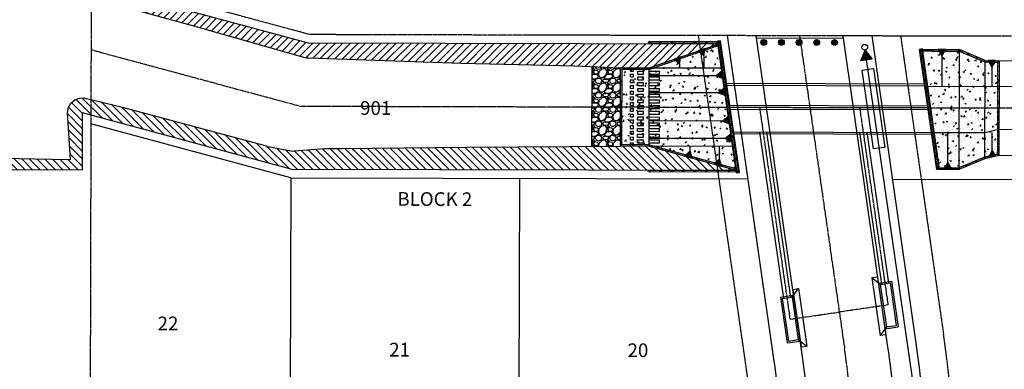
# Model space of a CAD drawing. Units: feet. Extents: x 2017580 to 2018848, y 13706232 to 13707771.
# Drawn here: x 2017772 to 2018117, y 13706464 to 13706586 of the extents above; entities that cross this region are included whole.
import ezdxf

# ---------------------------------------------------------------- set-up
doc = ezdxf.new("R2010")
doc.units = ezdxf.units.FT
doc.header["$MEASUREMENT"] = 0
for name, pattern in [('CENTER2', [1.125, 0.75, -0.125, 0.125, -0.125]), ('HIDDEN2', [0.1875, 0.125, -0.0625]), ('PHANTOM2', [1.25, 0.625, -0.125, 0.125, -0.125, 0.125, -0.125])]:
    doc.linetypes.add(name, pattern=pattern)
for name, color, linetype in [('C-LOT-ANNO', 51, 'Continuous'), ('CP-BSIN-OTLN', 1, 'Continuous'), ('CP-BSIN-PATT-WALL', 254, 'Continuous'), ('CP-PROP-BNDY', 6, 'PHANTOM2'), ('CP-PROP-LINE', 2, 'Continuous'), ('CP-ROAD-CNTR', 1, 'CENTER2'), ('CP-ROAD-CURB', 2, 'Continuous'), ('CP-ROAD-ROW', 4, 'Continuous'), ('CP-ROAD-SYMB-BARRICADE', 252, 'Continuous'), ('CP-ROAD-SYMB-BOLLARD', 253, 'Continuous'), ('CP-STRM-CNTR', 1, 'CENTER2'), ('CP-STRM-HIDD-A', 1, 'HIDDEN2'), ('CP-STRM-OTLN-A', 3, 'Continuous'), ('CP-STRM-OTLN-A1', 4, 'Continuous'), ('CP-STRM-PATT-CONC-A', 1, 'Continuous'), ('CP-STRM-PATT-ROCK-A', 252, 'Continuous'), ('CP-STRM-SYMB-BLOCKS-A', 2, 'Continuous'), ('CP-STRM-SYMB-GRAD-A', 252, 'Continuous'), ('CP-STRM-SYMB-RAIL', 252, 'Continuous'), ('CP-UTIL-ESMT', 1, 'HIDDEN2'), ('CP-WATR-PIPE-8', 1, 'Continuous'), ('CP-WATR-STEEL CASING', 1, 'Continuous'), ('CP-WATR-STRC', 2, 'Continuous')]:
    doc.layers.add(name, color=color, linetype=linetype)
doc.styles.add('SIMPLEX', font='simplex.shx')
pattern_1 = [(50, (0, 0), (4.3035610956, -0.3765128099), [0.45, -4.95]), (355, (0, 0), (-0.8325080017, 4.5131528022), [0.36, -3.96]), (100.45144446, (0.3586, -0.0314), (3.4710530804, 4.1366399458), [0.382441152, -4.206852672]), (46.1842, (0, 1.2), (6.403447984, -0.9931156848), [0.675, -7.425]), (96.63563549, (0.5336, 1.117), (5.607971674, 5.8447116046), [0.573662052, -6.31028256]), (351.18416399, (0, 1.2), (5.6079716703, 5.8447116016), [0.54, -5.940000006]), (21, (0.6, 0.9), (3.5814423127, -2.415713344), [0.45, -4.95]), (326, (0.6, 0.9), (1.4598919915, 4.3509002703), [0.36, -3.96]), (71.45144474, (0.8985, 0.6987), (5.0413342604, 1.9351869168), [0.38244114, -4.206852672]), (37.5, (0, 0), (0.0729591319, 1.99736312299), [0, -3.912, 0, -4.02, 0, -3.975]), (7.5, (0, 0), (1.57841722465, 2.3664702713), [0, -2.292, 0, -3.822, 0, -1.515]), (327.5, (-1.338, 0), (3.20293461703, -0.1353292304), [0, -1.5, 0, -4.68, 0, -6.21]), (317.5, (-1.938, 0), (3.49911701605, 0.600629894), [0, -1.95, 0, -3.108, 0, -4.41])]

# ---------------------------------------------------------------- blocks, each defined once
blk = doc.blocks.new('WTR-BOV')
blk.add_hatch(color=256).paths.add_polyline_path([(-3.46, 1.99), (-3.46, -1.99), (0, 0)])
for p, q in [((-3.46, 1.99), (0, 0)), ((-3.46, -1.99), (-3.46, 1.99)), ((0, 0), (-3.46, -1.99))]:
    blk.add_line(p, q)
blk.add_circle((1, 0), 1)

msp = doc.modelspace()

# ---------------------------------------------------------------- hatches: boundary and pattern name
at = {"layer": 'CP-BSIN-PATT-WALL'}
h = msp.add_hatch(dxfattribs=at)
h.set_pattern_fill('ANSI31', color=256, scale=15)
h.set_pattern_definition([(45, (0, 0), (-1.32582521472, 1.32582521472), [])])
h.paths.add_polyline_path([(2018016.69, 13706577.8), (2017873.57, 13706578.15), (2017754.63, 13706610.21), (2017725.94, 13706624.76), (2017733.15, 13706613.73), (2017743.28, 13706610.02), (2017753.57, 13706606.28), (2017799.83, 13706593.44), (2017814.14, 13706589.47), (2017832.45, 13706584.39), (2017872.22, 13706573.15), (2017872.88, 13706573.02), (2017873.56, 13706572.98), (2017927.11, 13706571.15), (2017966.59, 13706570.22), (2017982.76, 13706569.59), (2017992.76, 13706569.56)])
h = msp.add_hatch(dxfattribs=at)
h.set_pattern_fill('ANSI31', color=256, scale=15, angle=90)
h.set_pattern_definition([(135, (0, 0), (-1.32582521472, -1.32582521472), [])])
edge = h.paths.add_edge_path()
edge.add_line((2017859.24, 13706542.1), (2017857.87, 13706542.47))
edge.add_line((2017857.87, 13706542.47), (2017808.83, 13706555.67))
edge.add_line((2017808.83, 13706555.67), (2017798.41, 13706558.29))
edge.add_line((2017798.41, 13706558.29), (2017795.7, 13706558.88))
edge.add_line((2017795.7, 13706558.88), (2017795.1, 13706559))
edge.add_line((2017795.1, 13706559), (2017793.35, 13706558.96))
edge.add_line((2017793.35, 13706558.96), (2017791.71, 13706558.33))
edge.add_line((2017791.71, 13706558.33), (2017790.38, 13706557.19))
edge.add_line((2017790.38, 13706557.19), (2017789.52, 13706555.67))
edge.add_line((2017789.52, 13706555.67), (2017789.22, 13706553.94))
edge.add_line((2017789.22, 13706553.94), (2017790.19, 13706537.5))
edge.add_line((2017790.19, 13706537.5), (2017783.58, 13706537.61))
edge.add_line((2017783.58, 13706537.61), (2017743.72, 13706538.47))
edge.add_line((2017743.72, 13706538.47), (2017734.57, 13706538.49))
edge.add_line((2017734.57, 13706538.49), (2017726.33, 13706538.52))
edge.add_line((2017726.33, 13706538.52), (2017719.3, 13706538.51))
edge.add_arc((2017719.48, 13706533.68), 4.83, 92.1329, 179.0113)
edge.add_line((2017714.66, 13706533.77), (2017715.47, 13706461.32))
edge.add_arc((2017755.89, 13706389.48), 82.44, 119.3621, 149.8589)
edge.add_arc((2017728.6, 13706405.32), 50.87, 149.8589, 204.9029)
edge.add_arc((2017746, 13706397.78), 65.04, 112.7268, 192.3197, ccw=False)
edge.add_line((2017720.87, 13706457.77), (2017719.3, 13706533.87))
edge.add_line((2017719.3, 13706533.87), (2017794.32, 13706533.8))
edge.add_line((2017794.32, 13706533.8), (2017794.36, 13706553.93))
edge.add_line((2017794.36, 13706553.93), (2017867.71, 13706534.16))
edge.add_line((2017867.71, 13706534.16), (2018023.18, 13706533.79))
edge.add_line((2018023.18, 13706533.79), (2017992.69, 13706542.16))
edge.add_line((2017992.69, 13706542.16), (2017982.69, 13706542.19))
edge.add_line((2017982.69, 13706542.19), (2017928.97, 13706541.83))
edge.add_line((2017928.97, 13706541.83), (2017884.92, 13706541.37))
edge.add_line((2017884.92, 13706541.37), (2017878.95, 13706541.3))
edge.add_line((2017878.95, 13706541.3), (2017868.54, 13706540.49))
edge.add_line((2017868.54, 13706540.49), (2017868.03, 13706540.45))
edge.add_line((2017868.03, 13706540.45), (2017859.24, 13706542.1))
at = {"layer": 'CP-STRM-PATT-CONC-A'}
h = msp.add_hatch(dxfattribs=at)
h.set_pattern_fill('AR-CONC', color=256, scale=0.6)
h.set_pattern_definition(pattern_1)
h.paths.add_polyline_path([(2018018.03, 13706569.5), (2018016.69, 13706577.8), (2017992.76, 13706569.56), (2017982.76, 13706569.59), (2017982.69, 13706542.19), (2017992.69, 13706542.16), (2018023.18, 13706533.79), (2018021.98, 13706542.09)])
h = msp.add_hatch(dxfattribs=at)
h.set_pattern_fill('AR-CONC', color=256, scale=0.6)
h.set_pattern_definition(pattern_1)
h.paths.add_polyline_path([(2018115.3, 13706572.06), (2018110.3, 13706572.08), (2018101.33, 13706575.9), (2018088.33, 13706576.12), (2018094.38, 13706534.15), (2018101.23, 13706534.13), (2018110.21, 13706537.91), (2018115.22, 13706539.06)])
at = {"layer": 'CP-STRM-PATT-ROCK-A'}
h = msp.add_hatch(dxfattribs=at)
h.set_pattern_fill('GRAVEL', color=256, scale=5)
h.set_pattern_definition([(228.012787504, (3.6, 5), (-40, -45), [0.67268, -66.5954402354]), (184.969740728, (3.15, 4.5), (60, 5.0000000000002), [1.15434, -114.2796238061]), (132.510447078, (2, 4.4), (50.0000000000006, -54.999999999999), [0.81394, -80.5801629805]), (267.273689006, (0.05, 3.15), (5, 100), [1.05119, -104.0677902081]), (292.833654178, (0, 2.1), (-25, 60), [1.030775, -102.0468656404]), (357.273689006, (0.4, 1.15), (-100, 5), [1.05119, -104.0677902081]), (37.6942404667, (1.45, 1.1), (-65, -49.9999999999999), [1.390145, -137.6242427446]), (72.2553283749, (2.55, 1.95), (35.0000000000001, 110), [1.31244, -129.931607484]), (121.429565615, (2.95, 3.2), (-40, 65), [1.05475, -104.4203655486]), (175.236358309, (2.4, 4.1), (55, -5), [1.20416, -59.003812894]), (222.397437798, (1.2, 4.2), (-59.9999999999998, -54.9999999999999), [1.55724, -154.166875024]), (138.814074834, (5, 3.1), (-35, 30), [0.531505, -52.6192240637]), (171.46923439, (4.6, 3.45), (65, -10), [1.011185, -100.1075570808]), (225, (3.6, 3.6), (-6e-16, -5), [0.707105, -6.3639628119]), (203.198590514, (3.25, 4.2), (25, 10), [0.38079, -37.6980755293]), (291.801409486, (2.9, 4.05), (-5, 15), [0.538515, -26.3873090357]), (30.963756532, (3.1, 3.55), (15, 10), [0.874645, -28.2801144742]), (161.565051177, (3.85, 4), (10, -5), [0.632455, -15.1789333008]), (16.389540334, (0, 4.05), (50, 15), [0.886, -87.7142257333]), (70.346175942, (0.85, 4.3), (-20.000000000006, -55.000000000017), [0.743305, -73.5870387366]), (293.198590514, (3.85, 5), (-10, 25), [0.761575, -37.3172905293]), (343.610459666, (4.15, 4.3), (-50, 15), [0.886, -87.7142257333]), (339.44395478, (0, 0.95), (-25, 10), [0.8544, -41.8656187266]), (294.775140569, (0.8, 0.65), (-25, 55), [0.71589, -70.8732153164]), (66.8014094864, (3.9, 0), (10, 25), [0.761575, -37.3172905293]), (17.3540246363, (4.2, 0.7), (-65, -20), [0.838155, -82.9771180712]), (69.4439547804, (1.45, 0), (-10, -25), [0.4272, -42.2928187266]), (101.309932474, (3.6, 0), (-5, 20), [0.25495, -25.240147568]), (165.963756532, (3.55, 0.25), (15, -5), [1.030775, -19.584753128]), (186.009005957, (2.55, 0.5), (50, 5), [0.95525, -94.5696158727]), (303.690067526, (3.1, 3.1), (-5, 10), [0.72111, -17.3066463773]), (353.157226587, (3.5, 2.5), (85, -10.0000000000003), [1.25897, -124.6378131201]), (60.945395901, (4.75, 2.35), (-20, -35), [0.51478, -50.963370705]), (90, (5, 2.8), (-5, 5), [0.3, -4.7]), (120.256437164, (2.45, 0.65), (20, -35), [0.69462, -68.7675999472]), (48.0127875042, (2.1, 1.25), (40, 45), [1.34536, -65.9227602354]), (0, (3, 2.25), (5, 5), [1.3, -3.7]), (325.304846469, (4.3, 2.25), (50.000000000001, -34.999999999999), [0.79057, -78.2663715042]), (254.054604099, (4.95, 1.8), (-5, -20), [0.72801, -35.6725394464]), (207.645975364, (4.75, 1.1), (-94.9999999999997, -50.0000000000002), [1.185325, -117.3473709113]), (175.42607874, (3.7, 0.55), (-64.9999999999998, 5), [1.253995, -124.1453670398])])
h.paths.add_polyline_path([(2017982.76, 13706569.59), (2017972.76, 13706569.98), (2017972.69, 13706542.12), (2017982.69, 13706542.19)])
at = {"layer": 'CP-STRM-SYMB-GRAD-A'}
h = msp.add_hatch(color=256, dxfattribs=at)
h.dxf.hatch_style = 1
h.paths.add_polyline_path([(2018012.38, 13706576.32), (2018009.93, 13706575.47), (2018011.89, 13706573.77)])
h = msp.add_hatch(color=256, dxfattribs=at)
h.dxf.hatch_style = 1
h.paths.add_polyline_path([(2018096.45, 13706575.91), (2018093.86, 13706575.92), (2018095.15, 13706573.66)])
h = msp.add_hatch(color=256, dxfattribs=at)
h.dxf.hatch_style = 1
h.paths.add_polyline_path([(2018003.87, 13706573.39), (2018001.42, 13706572.54), (2018003.38, 13706570.84)])
h = msp.add_hatch(color=256, dxfattribs=at)
h.dxf.hatch_style = 1
h.paths.add_polyline_path([(2018113.96, 13706572.07), (2018111.36, 13706572.07), (2018112.66, 13706569.82)])
h = msp.add_hatch(color=256, dxfattribs=at)
h.dxf.hatch_style = 1
h.paths.add_polyline_path([(2018018.57, 13706565.77), (2018018.2, 13706568.34), (2018016.16, 13706566.74)])
h = msp.add_hatch(color=256, dxfattribs=at)
h.dxf.hatch_style = 1
h.paths.add_polyline_path([(2018019.43, 13706559.82), (2018019.06, 13706562.39), (2018017.01, 13706560.78)])
h = msp.add_hatch(color=256, dxfattribs=at)
h.dxf.hatch_style = 1
h.paths.add_polyline_path([(2018020.85, 13706549.96), (2018020.48, 13706552.53), (2018018.43, 13706550.92)])
h = msp.add_hatch(color=256, dxfattribs=at)
h.dxf.hatch_style = 1
h.paths.add_polyline_path([(2018021.73, 13706543.83), (2018021.36, 13706546.4), (2018019.32, 13706544.79)])
h = msp.add_hatch(color=256, dxfattribs=at)
h.dxf.hatch_style = 1
h.paths.add_polyline_path([(2018005.27, 13706538.71), (2018007.78, 13706538.02), (2018007.12, 13706540.53)])
h = msp.add_hatch(color=256, dxfattribs=at)
h.dxf.hatch_style = 1
h.paths.add_polyline_path([(2018111.63, 13706538.24), (2018113.95, 13706538.77), (2018112.71, 13706540.79)])
h = msp.add_hatch(color=256, dxfattribs=at)
h.dxf.hatch_style = 1
h.paths.add_polyline_path([(2018015.54, 13706535.88), (2018018.05, 13706535.2), (2018017.39, 13706537.71)])
h = msp.add_hatch(color=256, dxfattribs=at)
h.dxf.hatch_style = 1
h.paths.add_polyline_path([(2018097.27, 13706536.39), (2018095.96, 13706534.14), (2018098.56, 13706534.14)])

# ---------------------------------------------------------------- linework, layer by layer
at = {"layer": 'CP-BSIN-OTLN'}
for p, q in [((2017873.57, 13706578.15), (2017754.63, 13706610.21)), ((2018016.69, 13706577.8), (2017873.57, 13706578.15)), ((2017794.36, 13706553.93), (2017867.71, 13706534.16)), ((2017867.71, 13706534.16), (2018023.18, 13706533.79))]:
    msp.add_line(p, q, dxfattribs=at)
for points in [[(2017733.15, 13706613.73), (2017743.28, 13706610.02), (2017753.57, 13706606.28), (2017799.83, 13706593.44), (2017814.14, 13706589.47), (2017832.45, 13706584.39), (2017872.22, 13706573.15), (2017872.88, 13706573.02), (2017873.56, 13706572.98), (2017927.11, 13706571.15), (2017966.59, 13706570.22), (2017982.76, 13706569.59)], [(2017719.3, 13706538.51), (2017726.33, 13706538.52), (2017734.57, 13706538.49), (2017743.72, 13706538.47), (2017783.58, 13706537.61), (2017790.19, 13706537.5), (2017789.22, 13706553.94), (2017789.52, 13706555.67), (2017790.38, 13706557.19), (2017791.71, 13706558.33), (2017793.35, 13706558.96), (2017795.1, 13706559), (2017795.7, 13706558.88), (2017798.41, 13706558.29), (2017808.83, 13706555.67), (2017857.87, 13706542.47), (2017859.24, 13706542.1), (2017868.03, 13706540.45), (2017868.54, 13706540.49), (2017878.95, 13706541.3), (2017884.92, 13706541.37), (2017928.97, 13706541.83), (2017982.69, 13706542.19)], [(2017794.36, 13706553.93), (2017794.32, 13706533.8), (2017719.3, 13706533.87)]]:
    msp.add_lwpolyline(points, dxfattribs=at)
at = {"layer": 'CP-PROP-BNDY'}
msp.add_lwpolyline([(2017797.04, 13706420.83, -0.053332), (2017793.21, 13706425.93, 0.864846), (2017692.64, 13706384.3), (2017580.06, 13706355.83), (2017579.78, 13706241.86), (2018795.39, 13706238.92), (2018799.08, 13707751.89), (2018305.27, 13707723.82), (2018314.94, 13707554.22), (2018299.1, 13707553.32), (2018301.94, 13707503.4), (2018187.82, 13707496.89), (2018186.14, 13706803.35), (2018188.8, 13706753.42), (2018140.28, 13706750.84), (2018149.35, 13706580.48), (2017873.97, 13706581.15), (2017797.48, 13706601.76), (2017797.04, 13706420.83)], format="xyb", dxfattribs=at)
at = {"layer": 'CP-PROP-LINE'}
for p, q in [((2017867.31, 13706531.16), (2017797.35, 13706550.01)), ((2017867.31, 13706531.16), (2017867.02, 13706411.16)), ((2017867.31, 13706531.16), (2018027.31, 13706530.78)), ((2017947.31, 13706530.97), (2017947.02, 13706410.97)), ((2018077.84, 13706530.66), (2018241.69, 13706530.26))]:
    msp.add_line(p, q, dxfattribs=at)
at = {"layer": 'CP-ROAD-CNTR'}
msp.add_line((2018045.37, 13706580.73), (2018061.11, 13706471.46), dxfattribs=at)
msp.add_arc((2017665.2, 13706414.43), 400, 359.8614, 8.197, dxfattribs=at)
at = {"layer": 'CP-ROAD-CURB'}
for points in [[(2018049.78, 13706240.72), (2018050.06, 13706355.72, 0.414214), (2018035.09, 13706370.76), (2017799.05, 13706371.33, 0.17051), (2017774.01, 13706362.6, -2.667233), (2017784.62, 13706420.81, 0.26368), (2017818.89, 13706401.28), (2018035.16, 13706400.76, 0.415976), (2018050.2, 13706415.81, 0.034882), (2018046.26, 13706469.32), (2018030.21, 13706580.77)], [(2018060.53, 13706580.7), (2018075.96, 13706473.6, -0.035092), (2018080.2, 13706415.57, 0.412699), (2018095.16, 13706400.61), (2018547.33, 13706399.52, 0.331679), (2018584.77, 13706427.29, -1.992575), (2018627.75, 13706369.32), (2018095.09, 13706370.61, 0.414214), (2018080.06, 13706355.65), (2018079.78, 13706240.65)]]:
    msp.add_lwpolyline(points, format="xyb", dxfattribs=at)
at = {"layer": 'CP-ROAD-ROW'}
for points in [[(2018039.78, 13706240.75), (2018040.04, 13706350.75, 0.414214), (2018030.07, 13706360.77), (2017799.02, 13706361.33, 0.17051), (2017780.25, 13706354.79, -2.667233), (2017793.21, 13706425.93, 0.26368), (2017818.91, 13706411.28), (2018030.12, 13706410.77, 0.420023), (2018040.14, 13706420.94, 0.031433), (2018036.37, 13706467.9), (2018020.1, 13706580.79)], [(2018070.64, 13706580.67), (2018085.86, 13706475.02, -0.03223), (2018090.15, 13706420.46, 0.409357), (2018100.13, 13706410.6), (2018547.35, 13706409.52, 0.331679), (2018575.19, 13706430.17, -1.992575), (2018627.73, 13706359.32), (2018100.07, 13706360.6, 0.414214), (2018090.04, 13706350.63), (2018089.78, 13706240.63)]]:
    msp.add_lwpolyline(points, format="xyb", dxfattribs=at)
at = {"layer": 'CP-ROAD-SYMB-BARRICADE'}
msp.add_lwpolyline([(2018060.53, 13706580.7), (2018060.53, 13706579.8), (2018030.34, 13706579.87), (2018030.34, 13706580.77)], dxfattribs=at)
at = {"layer": 'CP-ROAD-SYMB-BOLLARD', "const_width": 1}
for points in [[(2018032.33, 13706578.45, 1), (2018033.33, 13706578.44, 1)], [(2018038.52, 13706578.44, 1), (2018039.52, 13706578.44, 1)], [(2018044.7, 13706578.44, 1), (2018045.7, 13706578.44, 1)], [(2018050.89, 13706578.44, 1), (2018051.89, 13706578.43, 1)], [(2018057.08, 13706578.43, 1), (2018058.08, 13706578.43, 1)]]:
    msp.add_lwpolyline(points, format="xyb", close=True, dxfattribs=at)
at = {"layer": 'CP-ROAD-SYMB-BOLLARD'}
for centre in [(2018032.83, 13706578.44), (2018039.02, 13706578.44), (2018045.2, 13706578.44), (2018051.39, 13706578.43), (2018057.58, 13706578.43)]:
    msp.add_circle(centre, 1.01, dxfattribs=at)
at = {"layer": 'CP-STRM-CNTR'}
for p, q in [((2017797.42, 13706575.89), (2017870.63, 13706556.16)), ((2017870.63, 13706556.16), (2017942.13, 13706555.98)), ((2017942.13, 13706555.98), (2018211.18, 13706555.33)), ((2018042.12, 13706481.74), (2018031.46, 13706555.77)), ((2018076.43, 13706486.68), (2018066.49, 13706555.68)), ((2018076.43, 13706486.68), (2018059.27, 13706484.21)), ((2018042.12, 13706481.74), (2018059.27, 13706484.21))]:
    msp.add_line(p, q, dxfattribs=at)
at = {"layer": 'CP-STRM-HIDD-A'}
for p, q in [((2017992.84, 13706569.06), (2018016.9, 13706577.35)), ((2017983.19, 13706542.68), (2017983.26, 13706569.08)), ((2017983.26, 13706569.08), (2017992.84, 13706569.06)), ((2017992.76, 13706542.66), (2017983.19, 13706542.68)), ((2017992.76, 13706542.66), (2018023.1, 13706534.33))]:
    msp.add_line(p, q, dxfattribs=at)
at = {"layer": 'CP-STRM-HIDD-A', "ltscale": 0.5}
for p, q in [((2018088.43, 13706575.43), (2018101.23, 13706575.4)), ((2018110.1, 13706571.62), (2018101.23, 13706575.4)), ((2018110.21, 13706571.58), (2018114.79, 13706571.57))]:
    msp.add_line(p, q, dxfattribs=at)
msp.add_lwpolyline([(2018094.38, 13706534.65), (2018101.13, 13706534.63), (2018110.08, 13706538.39), (2018114.72, 13706539.46), (2018114.79, 13706571.57)], dxfattribs=at)
at = {"layer": 'CP-STRM-OTLN-A'}
for p, q in [((2017992.76, 13706569.56), (2018016.83, 13706577.85)), ((2018017.68, 13706578.96), (2018016.69, 13706578.81)), ((2018023.32, 13706532.8), (2018016.69, 13706578.81)), ((2018024.31, 13706532.94), (2018017.68, 13706578.96)), ((2018088.33, 13706576.12), (2018087.34, 13706575.98)), ((2018093.39, 13706534), (2018087.34, 13706575.98)), ((2018094.38, 13706534.15), (2018088.33, 13706576.12)), ((2018088.36, 13706575.93), (2018101.33, 13706575.9)), ((2018101.23, 13706534.13), (2018101.33, 13706575.9)), ((2018110.3, 13706572.08), (2018101.33, 13706575.9)), ((2018110.21, 13706537.91), (2018110.3, 13706572.08)), ((2018115.22, 13706539.06), (2018115.3, 13706572.06)), ((2017982.69, 13706542.19), (2017982.76, 13706569.59)), ((2017992.69, 13706542.16), (2017992.76, 13706569.56)), ((2018019.81, 13706564.14), (2018089.07, 13706563.97)), ((2018018.9, 13706563.47), (2018090.18, 13706563.3)), ((2018090.2, 13706563.13), (2018211.2, 13706562.83)), ((2018020.92, 13706556.46), (2018090.18, 13706556.3)), ((2018021.02, 13706555.79), (2018090.27, 13706555.63)), ((2018021.11, 13706555.12), (2018090.37, 13706554.95)), ((2018021.25, 13706547.12), (2018092.53, 13706546.95)), ((2018022.35, 13706546.54), (2018091.61, 13706546.37)), ((2018092.53, 13706546.95), (2018110.23, 13706546.91)), ((2018110.23, 13706546.91), (2018115.24, 13706548.06)), ((2018115.24, 13706548.06), (2018211.16, 13706547.83)), ((2018021.98, 13706542.09), (2017982.69, 13706542.19)), ((2017992.69, 13706542.16), (2018023.18, 13706533.79)), ((2018023.32, 13706532.8), (2018024.31, 13706532.94)), ((2018094.38, 13706534.15), (2018093.39, 13706534)), ((2018094.38, 13706534.15), (2018101.23, 13706534.13))]:
    msp.add_line(p, q, dxfattribs=at)
for points in [[(2018115.22, 13706539.06), (2018211.14, 13706538.83, 0.120504), (2018264.94, 13706551.85), (2018343.59, 13706592.53, -0.106425), (2018377.51, 13706601.74), (2018763.74, 13706622.3, 0.072841), (2018782.63, 13706626.1, -0.087211), (2018794.06, 13706628.07), (2018809.16, 13706628.01), (2018809.29, 13706661.01), (2018793.42, 13706661.07)], [(2018110.3, 13706572.08), (2018211.22, 13706571.83, 0.120504), (2018249.78, 13706581.16), (2018312.08, 13706613.38)]]:
    msp.add_lwpolyline(points, format="xyb", dxfattribs=at)
for points in [[(2017982.76, 13706569.59), (2018018.03, 13706569.5)], [(2018101.23, 13706534.13), (2018110.21, 13706537.91), (2018115.22, 13706539.06)]]:
    msp.add_lwpolyline(points, dxfattribs=at)
at = {"layer": 'CP-STRM-OTLN-A1'}
for p, q in [((2018039.81, 13706488.99), (2018031.44, 13706547.1)), ((2018042.29, 13706489.34), (2018033.97, 13706547.09)), ((2018074.12, 13706493.93), (2018066.47, 13706547.01)), ((2018076.59, 13706494.29), (2018069, 13706547.01)), ((2018072.67, 13706496.42), (2018070.69, 13706496.13)), ((2018070.69, 13706496.13), (2018073.59, 13706476)), ((2018073.63, 13706493.86), (2018070.69, 13706496.13)), ((2018072.67, 13706496.42), (2018075.57, 13706476.29)), ((2018072.97, 13706494.35), (2018077.58, 13706495.01)), ((2018077.58, 13706495.01), (2018079.89, 13706479.02)), ((2018042.78, 13706489.42), (2018044.96, 13706492.43)), ((2018042.98, 13706492.14), (2018044.96, 13706492.43)), ((2018042.98, 13706492.14), (2018045.88, 13706472.01)), ((2018044.96, 13706492.43), (2018047.86, 13706472.29)), ((2018073.63, 13706493.86), (2018077.09, 13706494.36)), ((2018073.63, 13706493.86), (2018075.76, 13706479.01)), ((2018077.09, 13706494.36), (2018079.23, 13706479.51)), ((2018038.66, 13706489.41), (2018043.28, 13706490.07)), ((2018038.66, 13706489.41), (2018040.97, 13706473.41)), ((2018039.32, 13706488.92), (2018042.78, 13706489.42)), ((2018039.32, 13706488.92), (2018041.46, 13706474.07)), ((2018042.78, 13706489.42), (2018044.92, 13706474.57)), ((2018075.76, 13706479.01), (2018073.59, 13706476)), ((2018075.27, 13706478.35), (2018079.89, 13706479.02)), ((2018075.76, 13706479.01), (2018079.23, 13706479.51)), ((2018040.97, 13706473.41), (2018045.58, 13706474.08)), ((2018041.46, 13706474.07), (2018044.92, 13706474.57)), ((2018044.92, 13706474.57), (2018047.86, 13706472.29)), ((2018075.57, 13706476.29), (2018073.59, 13706476)), ((2018045.88, 13706472.01), (2018047.86, 13706472.29))]:
    msp.add_line(p, q, dxfattribs=at)
at = {"layer": 'CP-STRM-PATT-ROCK-A'}
msp.add_line((2017972.69, 13706542.12), (2017972.76, 13706569.98), dxfattribs=at)
at = {"layer": 'CP-STRM-SYMB-BLOCKS-A'}
for p, q in [((2017986.25, 13706566.38), (2017986.25, 13706567.38)), ((2017986.26, 13706568.38), (2017986.26, 13706569.58)), ((2017987.25, 13706566.37), (2017987.25, 13706567.37)), ((2017987.26, 13706568.37), (2017987.26, 13706569.57)), ((2017988.75, 13706567.37), (2017988.76, 13706568.37)), ((2017990.75, 13706567.37), (2017990.76, 13706568.37)), ((2017996.35, 13706567.35), (2017996.36, 13706568.35)), ((2017986.25, 13706564.38), (2017986.25, 13706565.38)), ((2017987.25, 13706564.37), (2017987.25, 13706565.37)), ((2017988.74, 13706563.37), (2017988.75, 13706564.37)), ((2017988.75, 13706565.37), (2017988.75, 13706566.37)), ((2017990.74, 13706563.37), (2017990.75, 13706564.37)), ((2017990.75, 13706565.37), (2017990.75, 13706566.37)), ((2017996.34, 13706563.35), (2017996.35, 13706564.35)), ((2017996.35, 13706565.35), (2017996.35, 13706566.35)), ((2017986.24, 13706562.38), (2017986.24, 13706563.38)), ((2017986.24, 13706560.38), (2017986.24, 13706561.38)), ((2017987.24, 13706562.37), (2017987.24, 13706563.37)), ((2017987.24, 13706560.37), (2017987.24, 13706561.37)), ((2017988.73, 13706559.37), (2017988.74, 13706560.37)), ((2017988.74, 13706561.37), (2017988.74, 13706562.37)), ((2017990.73, 13706559.37), (2017990.74, 13706560.37)), ((2017990.74, 13706561.37), (2017990.74, 13706562.37)), ((2017996.33, 13706559.35), (2017996.34, 13706560.35)), ((2017996.34, 13706561.35), (2017996.34, 13706562.35)), ((2017986.23, 13706558.38), (2017986.23, 13706559.38)), ((2017986.23, 13706556.38), (2017986.23, 13706557.38)), ((2017987.23, 13706558.37), (2017987.23, 13706559.37)), ((2017987.23, 13706556.37), (2017987.23, 13706557.37)), ((2017988.73, 13706557.37), (2017988.73, 13706558.37)), ((2017990.73, 13706557.37), (2017990.73, 13706558.37)), ((2017996.33, 13706557.35), (2017996.33, 13706558.35)), ((2017986.22, 13706554.38), (2017986.22, 13706555.38)), ((2017986.22, 13706552.38), (2017986.22, 13706553.38)), ((2017987.22, 13706554.37), (2017987.22, 13706555.37)), ((2017987.22, 13706552.37), (2017987.22, 13706553.37)), ((2017988.72, 13706555.37), (2017988.73, 13706556.37)), ((2017988.72, 13706553.37), (2017988.72, 13706554.37)), ((2017990.72, 13706555.37), (2017990.73, 13706556.37)), ((2017990.72, 13706553.37), (2017990.72, 13706554.37)), ((2017996.32, 13706555.35), (2017996.33, 13706556.35)), ((2017996.32, 13706553.35), (2017996.32, 13706554.35)), ((2017986.21, 13706550.38), (2017986.21, 13706551.38)), ((2017987.21, 13706550.37), (2017987.21, 13706551.37)), ((2017988.71, 13706551.37), (2017988.72, 13706552.37)), ((2017988.71, 13706549.37), (2017988.71, 13706550.37)), ((2017990.71, 13706551.37), (2017990.72, 13706552.37)), ((2017990.71, 13706549.37), (2017990.71, 13706550.37)), ((2017996.31, 13706551.35), (2017996.32, 13706552.35)), ((2017996.31, 13706549.35), (2017996.31, 13706550.35)), ((2017986.2, 13706546.38), (2017986.21, 13706547.38)), ((2017986.21, 13706548.38), (2017986.21, 13706549.38)), ((2017987.2, 13706546.37), (2017987.21, 13706547.37)), ((2017987.21, 13706548.37), (2017987.21, 13706549.37)), ((2017988.7, 13706545.37), (2017988.7, 13706546.37)), ((2017988.71, 13706547.37), (2017988.71, 13706548.37)), ((2017990.7, 13706545.37), (2017990.7, 13706546.37)), ((2017990.71, 13706547.37), (2017990.71, 13706548.37)), ((2017996.3, 13706545.35), (2017996.3, 13706546.35)), ((2017996.31, 13706547.35), (2017996.31, 13706548.35)), ((2017986.19, 13706542.18), (2017986.2, 13706543.38)), ((2017986.2, 13706544.38), (2017986.2, 13706545.38)), ((2017987.19, 13706542.17), (2017987.2, 13706543.37)), ((2017987.2, 13706544.37), (2017987.2, 13706545.37)), ((2017988.7, 13706543.37), (2017988.7, 13706544.37)), ((2017990.7, 13706543.37), (2017990.7, 13706544.37)), ((2017996.3, 13706543.35), (2017996.3, 13706544.35))]:
    msp.add_line(p, q, dxfattribs=at)
for points in [[(2017986.25, 13706567.38), (2017987.25, 13706567.37)], [(2017986.26, 13706568.38), (2017987.26, 13706568.37)], [(2017988.75, 13706567.37), (2017990.75, 13706567.37)], [(2017988.76, 13706568.37), (2017990.76, 13706568.37)], [(2017992.75, 13706567.36), (2017996.35, 13706567.35)], [(2017992.76, 13706568.36), (2017996.36, 13706568.35)], [(2017986.25, 13706566.38), (2017987.25, 13706566.37)], [(2017986.25, 13706565.38), (2017987.25, 13706565.37)], [(2017986.25, 13706564.38), (2017987.25, 13706564.37)], [(2017988.75, 13706566.37), (2017990.75, 13706566.37)], [(2017988.75, 13706565.37), (2017990.75, 13706565.37)], [(2017988.75, 13706564.37), (2017990.75, 13706564.37)], [(2017992.75, 13706566.36), (2017996.35, 13706566.35)], [(2017992.75, 13706565.36), (2017996.35, 13706565.35)], [(2017992.75, 13706564.36), (2017996.35, 13706564.35)], [(2017986.24, 13706563.38), (2017987.24, 13706563.37)], [(2017986.24, 13706562.38), (2017987.24, 13706562.37)], [(2017986.24, 13706561.38), (2017987.24, 13706561.37)], [(2017986.24, 13706560.38), (2017987.24, 13706560.37)], [(2017988.74, 13706563.37), (2017990.74, 13706563.37)], [(2017988.74, 13706562.37), (2017990.74, 13706562.37)], [(2017988.74, 13706561.37), (2017990.74, 13706561.37)], [(2017988.74, 13706560.37), (2017990.74, 13706560.37)], [(2017992.74, 13706563.36), (2017996.34, 13706563.35)], [(2017992.74, 13706562.36), (2017996.34, 13706562.35)], [(2017992.74, 13706561.36), (2017996.34, 13706561.35)], [(2017992.74, 13706560.36), (2017996.34, 13706560.35)], [(2017986.23, 13706559.38), (2017987.23, 13706559.37)], [(2017986.23, 13706558.38), (2017987.23, 13706558.37)], [(2017986.23, 13706557.38), (2017987.23, 13706557.37)], [(2017988.73, 13706559.37), (2017990.73, 13706559.37)], [(2017988.73, 13706558.37), (2017990.73, 13706558.37)], [(2017988.73, 13706557.37), (2017990.73, 13706557.37)], [(2017992.73, 13706559.36), (2017996.33, 13706559.35)], [(2017992.73, 13706558.36), (2017996.33, 13706558.35)], [(2017992.73, 13706557.36), (2017996.33, 13706557.35)], [(2017986.22, 13706555.38), (2017987.22, 13706555.37)], [(2017986.22, 13706554.38), (2017987.22, 13706554.37)], [(2017986.22, 13706554.38), (2017987.22, 13706554.37)], [(2017986.22, 13706553.38), (2017987.22, 13706553.37)], [(2017986.23, 13706556.38), (2017987.23, 13706556.37)], [(2017988.72, 13706555.37), (2017990.72, 13706555.37)], [(2017988.72, 13706554.37), (2017990.72, 13706554.37)], [(2017988.72, 13706554.37), (2017990.72, 13706554.37)], [(2017988.72, 13706553.37), (2017990.72, 13706553.37)], [(2017988.73, 13706556.37), (2017990.73, 13706556.37)], [(2017992.72, 13706555.36), (2017996.32, 13706555.35)], [(2017992.72, 13706554.36), (2017996.32, 13706554.35)], [(2017992.72, 13706554.36), (2017996.32, 13706554.35)], [(2017992.72, 13706553.36), (2017996.32, 13706553.35)], [(2017992.73, 13706556.36), (2017996.33, 13706556.35)], [(2017986.21, 13706551.38), (2017987.21, 13706551.37)], [(2017986.21, 13706550.38), (2017987.21, 13706550.37)], [(2017986.22, 13706552.38), (2017987.22, 13706552.37)], [(2017988.71, 13706551.37), (2017990.71, 13706551.37)], [(2017988.71, 13706550.37), (2017990.71, 13706550.37)], [(2017988.72, 13706552.37), (2017990.72, 13706552.37)], [(2017992.71, 13706551.36), (2017996.31, 13706551.35)], [(2017992.71, 13706550.36), (2017996.31, 13706550.35)], [(2017992.72, 13706552.36), (2017996.32, 13706552.35)], [(2017986.2, 13706546.38), (2017987.2, 13706546.37)], [(2017986.21, 13706549.38), (2017987.21, 13706549.37)], [(2017986.21, 13706548.38), (2017987.21, 13706548.37)], [(2017986.21, 13706547.38), (2017987.21, 13706547.37)], [(2017988.7, 13706546.37), (2017990.7, 13706546.37)], [(2017988.71, 13706549.37), (2017990.71, 13706549.37)], [(2017988.71, 13706548.37), (2017990.71, 13706548.37)], [(2017988.71, 13706547.37), (2017990.71, 13706547.37)], [(2017992.7, 13706546.36), (2017996.3, 13706546.35)], [(2017992.71, 13706549.36), (2017996.31, 13706549.35)], [(2017992.71, 13706548.36), (2017996.31, 13706548.35)], [(2017992.71, 13706547.36), (2017996.31, 13706547.35)], [(2017986.2, 13706545.38), (2017987.2, 13706545.37)], [(2017986.2, 13706544.38), (2017987.2, 13706544.37)], [(2017986.2, 13706543.38), (2017987.2, 13706543.37)], [(2017988.7, 13706545.37), (2017990.7, 13706545.37)], [(2017988.7, 13706544.37), (2017990.7, 13706544.37)], [(2017988.7, 13706543.37), (2017990.7, 13706543.37)], [(2017992.7, 13706545.36), (2017996.3, 13706545.35)], [(2017992.7, 13706544.36), (2017996.3, 13706544.35)], [(2017992.7, 13706543.36), (2017996.3, 13706543.35)]]:
    msp.add_lwpolyline(points, dxfattribs=at)
at = {"layer": 'CP-STRM-SYMB-GRAD-A'}
for p, q in [((2018095.15, 13706575.51), (2018095.12, 13706563.11)), ((2018003.38, 13706570.84), (2018003.38, 13706569.54)), ((2018011.89, 13706573.77), (2018011.88, 13706569.51)), ((2018112.66, 13706569.82), (2018112.64, 13706563.07)), ((2018016.16, 13706566.74), (2017992.75, 13706566.72)), ((2018017.01, 13706560.78), (2017992.64, 13706560.84)), ((2018018.43, 13706550.92), (2017992.71, 13706550.99)), ((2018097.26, 13706534.54), (2018097.29, 13706546.94)), ((2018112.71, 13706540.79), (2018112.72, 13706546.98)), ((2018019.32, 13706544.79), (2017992.7, 13706544.86)), ((2018007.12, 13706540.53), (2018007.12, 13706542.13)), ((2018017.39, 13706537.71), (2018017.4, 13706542.1))]:
    msp.add_line(p, q, dxfattribs=at)
for points in [[(2018012.38, 13706576.32), (2018009.93, 13706575.47), (2018011.89, 13706573.77)], [(2018096.45, 13706575.91), (2018093.86, 13706575.92), (2018095.15, 13706573.66)], [(2018003.87, 13706573.39), (2018001.42, 13706572.54), (2018003.38, 13706570.84)], [(2018113.96, 13706572.07), (2018111.36, 13706572.07), (2018112.66, 13706569.82)], [(2018018.57, 13706565.77), (2018018.2, 13706568.34), (2018016.16, 13706566.74)], [(2018019.43, 13706559.82), (2018019.06, 13706562.39), (2018017.01, 13706560.78)], [(2018020.85, 13706549.96), (2018020.48, 13706552.53), (2018018.43, 13706550.92)], [(2018021.73, 13706543.83), (2018021.36, 13706546.4), (2018019.32, 13706544.79)], [(2018005.27, 13706538.71), (2018007.78, 13706538.02), (2018007.12, 13706540.53)], [(2018111.63, 13706538.24), (2018113.95, 13706538.77), (2018112.71, 13706540.79)], [(2018015.54, 13706535.88), (2018018.05, 13706535.2), (2018017.39, 13706537.71)], [(2018098.56, 13706534.14), (2018095.96, 13706534.14), (2018097.27, 13706536.39)]]:
    msp.add_lwpolyline(points, close=True, dxfattribs=at)
at = {"layer": 'CP-STRM-SYMB-RAIL'}
for p, q in [((2018017.26, 13706578.65), (2017992.78, 13706578.71)), ((2018017.04, 13706578.15), (2017992.78, 13706578.21)), ((2018023.45, 13706533.6), (2018017.04, 13706578.15)), ((2018023.99, 13706533.39), (2018017.51, 13706578.4)), ((2018093.62, 13706534.15), (2018087.6, 13706575.93)), ((2018087.6, 13706575.93), (2018101.23, 13706575.9)), ((2018094.05, 13706534.65), (2018088.18, 13706575.43)), ((2018088.18, 13706575.43), (2018101.23, 13706575.4)), ((2018101.23, 13706575.4), (2018110.19, 13706571.58)), ((2018110.19, 13706571.58), (2018114.97, 13706571.57)), ((2018023.45, 13706533.6), (2017992.67, 13706533.68)), ((2018023.74, 13706533.1), (2017992.67, 13706533.18)), ((2018093.62, 13706534.15), (2018101.23, 13706534.13)), ((2018094.05, 13706534.65), (2018101.23, 13706534.63))]:
    msp.add_line(p, q, dxfattribs=at)
msp.add_lwpolyline([(2018101.04, 13706534.59), (2018110.06, 13706538.38), (2018115.1, 13706539.55)], dxfattribs=at)
msp.add_lwpolyline([(2018101.04, 13706534.59), (2018110.06, 13706538.38), (2018115.1, 13706539.55)], dxfattribs=at)
for centre in [(2017992.78, 13706578.46), (2017996.78, 13706578.45), (2018000.78, 13706578.44), (2018004.78, 13706578.43), (2018008.78, 13706578.42), (2018012.78, 13706578.41), (2018017.25, 13706578.4), (2018087.89, 13706575.66), (2018091.38, 13706575.67), (2018095.73, 13706575.66), (2018101.28, 13706575.65), (2018104.4, 13706574.32), (2018017.97, 13706573.44), (2018088.24, 13706573.29), (2018107.42, 13706573.03), (2018110.24, 13706571.83), (2018114.97, 13706571.82), (2018018.54, 13706569.48), (2018088.81, 13706569.33), (2018019.11, 13706565.52), (2018089.38, 13706565.37), (2018019.68, 13706561.56), (2018089.95, 13706561.41), (2018020.25, 13706557.6), (2018090.52, 13706557.45), (2018020.82, 13706553.65), (2018091.09, 13706553.49), (2018021.39, 13706549.69), (2018091.66, 13706549.54), (2018021.96, 13706545.73), (2018092.23, 13706545.58), (2018022.53, 13706541.77), (2018092.8, 13706541.62), (2018114.97, 13706539.26), (2018023.1, 13706537.81), (2018093.24, 13706538.53), (2018107.08, 13706536.86), (2018110.14, 13706538.15), (2017992.67, 13706533.43), (2017996.67, 13706533.42), (2018000.67, 13706533.41), (2018004.67, 13706533.4), (2018008.67, 13706533.39), (2018012.67, 13706533.38), (2018016.67, 13706533.37), (2018020.67, 13706533.36), (2018023.74, 13706533.35), (2018093.83, 13706534.4), (2018097.57, 13706534.39), (2018101.18, 13706534.38), (2018103.76, 13706535.46)]:
    msp.add_circle(centre, 0.25, dxfattribs=at)
at = {"layer": 'CP-UTIL-ESMT'}
for points in [[(2017797.08, 13706437.93, -0.032124), (2017801.8, 13706431.05, 0.26368), (2017818.94, 13706421.28), (2018030.14, 13706420.77, 0.031433), (2018026.47, 13706466.47), (2018010, 13706580.82)], [(2018080.74, 13706580.65), (2018095.75, 13706476.45, -0.03223), (2018100.15, 13706420.6), (2018547.37, 13706419.52, 0.331679), (2018565.61, 13706433.05, -1.992575), (2018627.7, 13706349.32), (2018100.04, 13706350.6), (2018099.78, 13706240.6)]]:
    msp.add_lwpolyline(points, format="xyb", dxfattribs=at)
at = {"layer": 'CP-WATR-PIPE-8'}
msp.add_line((2018085.3, 13706457.81), (2018068.31, 13706575.75), dxfattribs=at)
at = {"layer": 'CP-WATR-STEEL CASING'}
msp.add_lwpolyline([(2018067.31, 13706568.68), (2018071.27, 13706569.25), (2018075.23, 13706541.76), (2018071.27, 13706541.18)], close=True, dxfattribs=at)

# ---------------------------------------------------------------- block references
at = {"layer": 'CP-WATR-STRC', "rotation": 98.19641467483139}
msp.add_blockref('WTR-BOV', (2018068.31, 13706575.75), dxfattribs=at)

# ---------------------------------------------------------------- texts
at = {"layer": 'C-LOT-ANNO', "char_height": 4.8, "attachment_point": 5, "style": 'SIMPLEX'}
for s, insert, rotation in [('901', (2017897.05, 13706554.87), 0.0099), ('BLOCK 2', (2017917.72, 13706523.06), 359.7129), ('22', (2017824.36, 13706479.61), 0.0099), ('21', (2017905.4, 13706470.44), 0.0099), ('20', (2017988.8, 13706470.24), 0.0099)]:
    msp.add_mtext(s, dxfattribs=dict(at, insert=insert, rotation=rotation))

doc.saveas('drawing.dxf')
